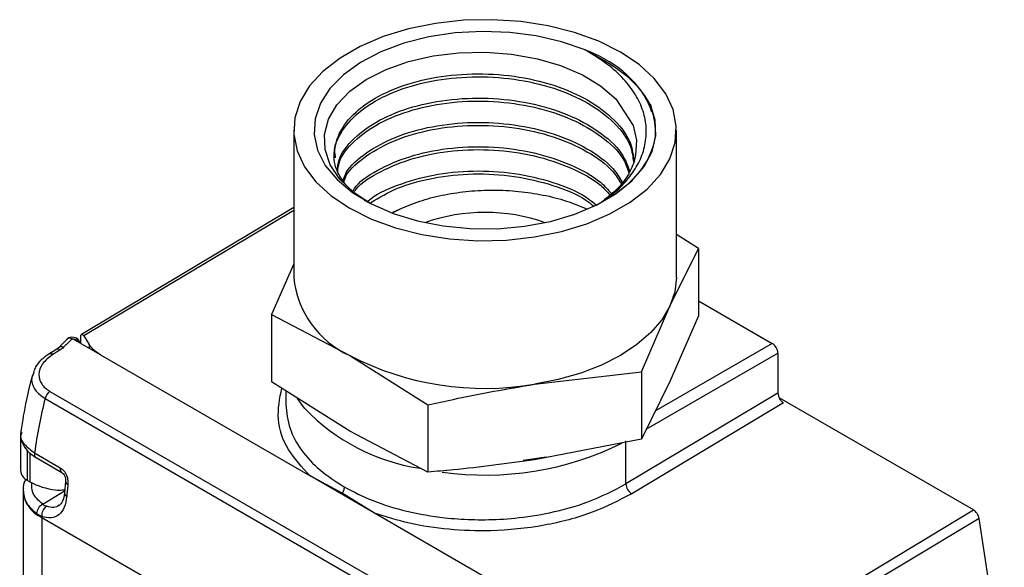
# Model space of a CAD drawing. Extents: x 0.9 to 29.4, y 8.7 to 20.6.
# Drawn here: x 10.5 to 11.7, y 19.9 to 20.6 of the extents above; entities that cross this region are included whole.
import ezdxf

# ---------------------------------------------------------------- set-up
doc = ezdxf.new("R2010")
doc.units = 0
doc.header["$MEASUREMENT"] = 0
doc.layers.get('0').update_dxf_attribs({"linetype": 'CONTINUOUS'})

msp = doc.modelspace()

# ---------------------------------------------------------------- linework, layer by layer
at = {"color": 7, "linetype": 'Continuous'}
for p, q in [((10.8513, 20.4394), (10.8513, 20.2587)), ((11.3213, 20.2587), (11.3213, 20.4394)), ((10.9378, 20.3537), (10.9447, 20.3497)), ((10.8513, 20.3444), (10.5909, 20.1888)), ((10.8513, 20.3409), (10.5936, 20.1869)), ((10.9731, 20.3386), (10.9839, 20.3438)), ((10.9733, 20.3385), (10.9839, 20.3438)), ((11.3484, 20.2941), (11.3213, 20.3112)), ((11.3133, 20.2236), (11.3484, 20.2941)), ((11.3484, 20.2941), (11.3484, 20.2116)), ((10.8513, 20.2754), (10.8242, 20.213)), ((11.3484, 20.2299), (11.4388, 20.1777)), ((10.8242, 20.213), (10.8242, 20.1306)), ((10.8242, 20.213), (10.9201, 20.1628)), ((11.2782, 20.1427), (11.3133, 20.2236)), ((11.3484, 20.2116), (11.3133, 20.1308)), ((10.5728, 20.1826), (10.562, 20.172)), ((10.614, 20.1637), (10.5796, 20.1835)), ((10.5898, 20.1776), (10.5898, 20.1849)), ((10.5936, 20.1869), (10.6002, 20.1762)), ((10.6002, 20.1762), (10.6002, 20.1717)), ((11.4388, 20.1777), (11.2955, 20.095)), ((10.5594, 20.17), (10.5507, 20.1647)), ((10.562, 20.172), (10.5594, 20.17)), ((11.2842, 20.0724), (11.4458, 20.1657)), ((11.4458, 20.1657), (11.4458, 20.1167)), ((10.614, 20.1637), (10.8714, 20.0151)), ((10.9201, 20.1628), (11.0161, 20.1022)), ((10.5323, 20.1426), (10.5313, 20.1395)), ((11.1471, 20.1277), (11.2782, 20.1427)), ((11.2782, 20.1427), (11.2782, 20.0603)), ((10.9201, 20.0699), (10.8242, 20.1306)), ((11.3133, 20.1308), (11.2782, 20.0603)), ((10.5521, 20.1189), (11.0657, 19.8224)), ((10.8417, 20.1195), (10.8417, 20.1013)), ((11.4458, 20.1167), (11.2593, 20.0053)), ((10.5461, 20.11), (11.0597, 19.8135)), ((11.4527, 20.1046), (11.2663, 19.9933)), ((11.686, 19.9733), (11.4474, 20.111)), ((11.0161, 20.1022), (11.0161, 20.0198)), ((11.0161, 20.0198), (10.9201, 20.0699)), ((10.516, 20.0626), (10.516, 20.0216)), ((11.2782, 20.0603), (11.1471, 20.0348)), ((11.2593, 20.0053), (11.2593, 20.058)), ((10.5247, 20.0095), (10.5247, 20.0458)), ((10.5274, 20.0436), (10.5274, 20.0079)), ((10.5332, 20.0434), (10.5647, 20.0252)), ((10.5351, 20.0375), (10.5667, 20.0193)), ((11.1613, 20.0383), (11.1332, 20.0339)), ((10.5247, 20.0095), (10.5274, 20.0079)), ((10.5712, 20.0086), (10.5698, 19.9941)), ((10.9505, 19.9695), (10.8714, 20.0151)), ((10.9109, 19.9941), (10.8714, 20.0151)), ((10.519, 19.9963), (10.519, 19.4659)), ((10.5433, 19.9803), (10.5701, 19.9969)), ((10.9505, 19.9695), (10.9109, 19.9941)), ((11.36, 19.7771), (11.686, 19.9733)), ((10.5356, 19.9688), (10.5421, 19.9652)), ((10.5421, 19.9641), (11.0418, 19.6757)), ((10.5421, 19.9641), (10.5421, 19.4337)), ((11.1322, 19.8645), (10.9505, 19.9695))]:
    msp.add_line(p, q, dxfattribs=at)
at = {"color": 7, "linetype": 'Continuous', "flags": 128}
for points in [[(11.1471, 20.3084), (11.1803, 20.3151), (11.2113, 20.3245), (11.2396, 20.3366), (11.2644, 20.3509), (11.2853, 20.3672), (11.3017, 20.3852), (11.3133, 20.4043), (11.3198, 20.4242), (11.3211, 20.4445), (11.3172, 20.4646), (11.3081, 20.4842), (11.2941, 20.5028), (11.2754, 20.52), (11.2525, 20.5353), (11.2259, 20.5486), (11.1961, 20.5593), (11.1639, 20.5675), (11.13, 20.5727), (11.0951, 20.575), (11.06, 20.5742), (11.0255, 20.5704), (10.9923, 20.5638), (10.9613, 20.5543), (10.933, 20.5422), (10.9082, 20.5279), (10.8873, 20.5116), (10.8709, 20.4937), (10.8593, 20.4745), (10.8528, 20.4546), (10.8515, 20.4343), (10.8554, 20.4142), (10.8645, 20.3946), (10.8785, 20.376), (10.8972, 20.3588), (10.9201, 20.3435), (10.9468, 20.3303), (10.9765, 20.3195), (11.0087, 20.3114), (11.0426, 20.3061), (11.0775, 20.3038), (11.1126, 20.3046), (11.1471, 20.3084)], [(11.2091, 20.5378), (11.1803, 20.5478), (11.1492, 20.5551), (11.1165, 20.5594), (11.083, 20.5606), (11.0496, 20.5588), (11.0172, 20.5539), (10.9865, 20.5461), (10.9583, 20.5355), (10.9334, 20.5225), (10.9125, 20.5074), (10.8959, 20.4906), (10.8842, 20.4724), (10.8777, 20.4534), (10.8765, 20.434), (10.8807, 20.4148), (10.8901, 20.3962), (10.9045, 20.3787), (10.9236, 20.3628), (10.9468, 20.3488), (10.9736, 20.3371), (11.0032, 20.3281), (11.035, 20.3219), (11.0681, 20.3186), (11.1016, 20.3185), (11.1348, 20.3215), (11.1667, 20.3274), (11.1966, 20.3362), (11.2237, 20.3477), (11.2472, 20.3615), (11.2666, 20.3773), (11.2815, 20.3947), (11.2913, 20.4132), (11.296, 20.4324), (11.2952, 20.4517), (11.2892, 20.4708)], [(10.9448, 20.3499), (10.9254, 20.3627), (10.908, 20.3793), (10.8963, 20.3967), (10.8898, 20.4155), (10.8891, 20.4341), (10.8942, 20.4529), (10.9044, 20.4704), (10.9203, 20.4871), (10.9402, 20.5015), (10.9649, 20.514), (10.9921, 20.5237), (11.0227, 20.5307), (11.054, 20.5345), (11.0871, 20.5352), (11.1188, 20.5327), (11.1505, 20.527), (11.1791, 20.5186), (11.2058, 20.5072), (11.228, 20.4938), (11.2468, 20.478), (11.2682, 20.4451), (11.2721, 20.4273), (11.271, 20.4088), (11.271, 20.4088)], [(11.3213, 20.2587), (11.3193, 20.241), (11.3133, 20.2236)], [(11.3133, 20.2236), (11.3034, 20.2068), (11.2898, 20.1909), (11.2727, 20.1762), (11.2525, 20.1628), (11.2294, 20.1511), (11.2038, 20.1413), (11.1762, 20.1334), (11.1471, 20.1277)], [(10.5853, 20.1811), (10.5853, 20.1824), (10.5851, 20.1834), (10.5846, 20.184), (10.5846, 20.184)], [(10.865, 20.0977), (10.8621, 20.1014), (10.856, 20.1102)], [(11.6928, 19.963), (11.5103, 19.8531), (11.3669, 19.7668)]]:
    msp.add_lwpolyline(points, dxfattribs=at)
at = {"color": 7, "linetype": 'Continuous'}
for centre, radius, start, end in [((11.1608, 20.3987), 0.1472, 29.3196, 70.8692), ((11.0863, 20.1162), 0.2223, 70.6078, 109.3922), ((10.9694, 20.2708), 0.1187, 185.8452, 245.4749), ((10.5796, 20.1755), 0.00984, 59.9987, 133.9584), ((10.5796, 20.1755), 0.00984, 15.0073, 59.9987), ((11.4307, 20.165), 0.0151, 2.6055, 57.3945), ((10.5527, 20.1605), 0.0046, 51.8806, 116.9716), ((11.0724, 19.3362), 0.976, 121.3702, 121.9738), ((10.5615, 20.1659), 0.00465, 52.2245, 116.034), ((10.5662, 20.1671), 0.00642, 65.8107, 130.2087), ((11.0859, 20.4832), 0.3607, 242.6428, 279.7711), ((10.5614, 20.1062), 0.0158, 126.4604, 166.0065), ((11.1648, 19.9556), 0.6377, 165.9816, 172.0852), ((11.0427, 20.2675), 0.2457, 223.7009, 261.3342), ((10.5264, 20.0626), 0.0104, 146.9586, 197.7477), ((10.5386, 20.0419), 0.00564, 164.4865, 231.6993), ((11.0866, 20.3967), 0.3805, 262.003, 296.1309), ((10.5308, 20.0231), 0.0149, 185.6948, 245.6253), ((10.5699, 20.0236), 0.00546, 163.2656, 232.9202), ((10.5683, 20.0825), 0.085, 241.2587, 263.6481), ((10.5756, 20.0088), 0.00435, 181.8689, 250.3795), ((10.5567, 19.999), 0.0377, 184.043, 247.2623), ((11.2746, 20.0062), 0.0154, 183.6388, 237.5208), ((10.5743, 19.9943), 0.00444, 182.1422, 249.5583), ((10.5494, 19.9679), 0.0138, 116.2757, 176.287), ((10.5553, 19.9668), 0.0133, 124.7812, 186.8475), ((9.0039, 19.5103), 2.7267, 4.0597, 9.5566)]:
    msp.add_arc(centre, radius, start, end, dxfattribs=at)
for points, knots in [([(11.2091, 20.5378), (11.2251, 20.5293), (11.2571, 20.5122), (11.282, 20.4845), (11.2887, 20.4671), (11.2907, 20.4621)], [0, 0, 0, 0, 0.4159675, 0.8319376, 1, 1, 1, 1]), ([(11.2292, 20.3513), (11.2349, 20.3553), (11.2478, 20.3641), (11.2631, 20.3803), (11.2755, 20.3989), (11.2829, 20.4189), (11.2851, 20.4395), (11.2819, 20.4603), (11.2732, 20.4806), (11.2591, 20.5002), (11.2386, 20.52), (11.2196, 20.5314), (11.2091, 20.5378)], [0, 0, 0, 0, 0.075345, 0.169746, 0.266749, 0.363656, 0.46326, 0.562392, 0.664291, 0.765564, 0.869663, 1, 1, 1, 1]), ([(10.9153, 20.3724), (10.9112, 20.3781), (10.9008, 20.3926), (10.8999, 20.4183), (10.9114, 20.4463), (10.9369, 20.4713), (10.9739, 20.4912), (11.0196, 20.5045), (11.0704, 20.5098), (11.1224, 20.5069), (11.1716, 20.4957), (11.2143, 20.4771), (11.2465, 20.4523), (11.2661, 20.4263), (11.2681, 20.4087), (11.269, 20.4015)], [0, 0, 0, 0, 0.052406, 0.133531, 0.214634, 0.295716, 0.376777, 0.457816, 0.538833, 0.619828, 0.700802, 0.781754, 0.862684, 0.943591, 1, 1, 1, 1]), ([(10.9028, 20.4053), (10.9024, 20.4084), (10.9005, 20.4209), (10.9121, 20.4427), (10.9367, 20.4677), (10.9739, 20.4876), (11.0195, 20.5008), (11.0704, 20.5062), (11.1224, 20.5032), (11.1716, 20.492), (11.2143, 20.4734), (11.2465, 20.4487), (11.2657, 20.4235), (11.2677, 20.4068), (11.2685, 20.4004)], [0, 0, 0, 0, 0.029657, 0.121179, 0.212676, 0.30415, 0.395598, 0.487023, 0.578423, 0.669798, 0.761149, 0.852475, 0.943776, 1, 1, 1, 1]), ([(10.9049, 20.3891), (10.9053, 20.3938), (10.9067, 20.4079), (10.9241, 20.4299), (10.9549, 20.4525), (10.9966, 20.4691), (11.045, 20.4784), (11.0967, 20.4796), (11.1475, 20.4724), (11.1936, 20.4575), (11.2309, 20.4356), (11.2556, 20.4122), (11.2614, 20.3957), (11.2637, 20.3893)], [0, 0, 0, 0, 0.048901, 0.147769, 0.24661, 0.345425, 0.444212, 0.542973, 0.641707, 0.740414, 0.839094, 0.937748, 1, 1, 1, 1]), ([(10.9054, 20.3883), (10.9058, 20.392), (10.9071, 20.4052), (10.9242, 20.4263), (10.9549, 20.4488), (10.9966, 20.4654), (11.045, 20.4748), (11.0967, 20.4759), (11.1475, 20.4688), (11.1936, 20.4538), (11.2308, 20.432), (11.2551, 20.4091), (11.2608, 20.3933), (11.2629, 20.3875)], [0, 0, 0, 0, 0.0394351, 0.1399226, 0.2403829, 0.3408161, 0.441222, 0.5416006, 0.6419518, 0.7422758, 0.8425726, 0.9428422, 1, 1, 1, 1]), ([(11.2892, 20.4708), (11.2924, 20.4593), (11.2988, 20.4362), (11.2888, 20.4061), (11.2718, 20.3826), (11.254, 20.3657), (11.2388, 20.3565), (11.2319, 20.3523)], [0, 0, 0, 0, 0.27056, 0.541148, 0.700409, 0.864338, 1, 1, 1, 1]), ([(10.9119, 20.3778), (10.9131, 20.381), (10.9176, 20.3934), (10.9395, 20.4123), (10.9754, 20.432), (11.0208, 20.445), (11.071, 20.4502), (11.1224, 20.4472), (11.1711, 20.4361), (11.2127, 20.4175), (11.242, 20.3967), (11.2513, 20.3812), (11.2548, 20.3755)], [0, 0, 0, 0, 0.038649, 0.15058, 0.26248, 0.374351, 0.48619, 0.597999, 0.709778, 0.821526, 0.933245, 1, 1, 1, 1]), ([(10.9123, 20.3752), (10.9134, 20.378), (10.9179, 20.39), (10.9396, 20.4086), (10.9754, 20.4284), (11.0208, 20.4413), (11.071, 20.4466), (11.1224, 20.4436), (11.1711, 20.4325), (11.2126, 20.4139), (11.2413, 20.3936), (11.2503, 20.3789), (11.2535, 20.3738)], [0, 0, 0, 0, 0.034929, 0.148194, 0.261427, 0.374629, 0.487801, 0.600941, 0.714051, 0.827131, 0.940179, 1, 1, 1, 1]), ([(10.9236, 20.3644), (10.925, 20.3665), (10.9321, 20.3773), (10.9576, 20.3932), (10.9979, 20.4098), (11.046, 20.4188), (11.097, 20.4199), (11.1473, 20.4128), (11.1922, 20.3978), (11.2251, 20.3801), (11.2373, 20.3663), (11.2416, 20.3615)], [0, 0, 0, 0, 0.030353, 0.159217, 0.288047, 0.416841, 0.5456, 0.674325, 0.803015, 0.93167, 1, 1, 1, 1]), ([(10.9251, 20.363), (10.926, 20.3643), (10.9328, 20.3743), (10.9577, 20.3896), (10.9979, 20.4061), (11.0461, 20.4152), (11.097, 20.4163), (11.1473, 20.4092), (11.1922, 20.3941), (11.2242, 20.377), (11.236, 20.3639), (11.2396, 20.3598)], [0, 0, 0, 0, 0.019959, 0.15152, 0.283046, 0.414536, 0.54599, 0.677408, 0.808791, 0.940139, 1, 1, 1, 1]), ([(11.271, 20.4088), (11.2707, 20.4071), (11.2689, 20.3985), (11.2626, 20.3843), (11.2498, 20.3675), (11.2382, 20.3583), (11.2327, 20.3539)], [0, 0, 0, 0, 0.086048, 0.431769, 0.728759, 1, 1, 1, 1]), ([(10.9417, 20.3515), (10.9421, 20.3519), (10.9506, 20.3603), (10.9781, 20.3725), (11.0218, 20.3856), (11.0717, 20.3906), (11.1225, 20.3876), (11.17, 20.3763), (11.2047, 20.3624), (11.2187, 20.3509), (11.2226, 20.3476)], [0, 0, 0, 0, 0.007678, 0.162874, 0.318028, 0.47314, 0.62821, 0.783238, 0.938224, 1, 1, 1, 1]), ([(10.9462, 20.3507), (10.9565, 20.3569), (10.9781, 20.3698), (11.0222, 20.3818), (11.0716, 20.387), (11.1226, 20.384), (11.1699, 20.3726), (11.2033, 20.3595), (11.2163, 20.3489), (11.2193, 20.3465)], [0, 0, 0, 0, 0.146711, 0.308086, 0.469418, 0.630705, 0.791949, 0.953149, 1, 1, 1, 1]), ([(10.9839, 20.3438), (10.9922, 20.3471), (11.0088, 20.3538), (11.0368, 20.3607), (11.0663, 20.3649), (11.0968, 20.3663), (11.1276, 20.3648), (11.1578, 20.3602), (11.1863, 20.3531), (11.203, 20.3462), (11.2112, 20.3429)], [0, 0, 0, 0, 0.123822, 0.247657, 0.3714, 0.495152, 0.621778, 0.748411, 0.877283, 1, 1, 1, 1]), ([(10.5898, 20.1849), (10.5899, 20.1856), (10.5899, 20.187), (10.5904, 20.1884), (10.5912, 20.1891), (10.5923, 20.1887), (10.5931, 20.1875), (10.5936, 20.1869)], [0, 0, 0, 0, 0.168585, 0.352687, 0.54788, 0.780371, 1, 1, 1, 1]), ([(10.5796, 20.1835), (10.5776, 20.1816), (10.574, 20.1781), (10.5704, 20.1746), (10.5688, 20.173)], [0, 0, 0, 0, 0.56, 1, 1, 1, 1]), ([(10.5796, 20.1835), (10.5785, 20.1838), (10.576, 20.1843), (10.5736, 20.1836), (10.573, 20.1826), (10.5729, 20.1825)], [0, 0, 0, 0, 0.450664, 0.937859, 1, 1, 1, 1]), ([(10.5796, 20.1835), (10.5806, 20.1833), (10.5826, 20.1829), (10.5844, 20.1817), (10.5853, 20.1811)], [0, 0, 0, 0, 0.480953, 1, 1, 1, 1]), ([(10.5853, 20.1811), (10.5859, 20.1806), (10.5866, 20.18), (10.5871, 20.1793), (10.5872, 20.1792)], [0, 0, 0, 0, 0.854306, 1, 1, 1, 1]), ([(10.614, 20.1637), (10.6108, 20.1658), (10.605, 20.1696), (10.6017, 20.1742), (10.6002, 20.1762)], [0, 0, 0, 0, 0.559996, 1, 1, 1, 1]), ([(10.5506, 20.1646), (10.5474, 20.1623), (10.541, 20.1577), (10.5346, 20.1501), (10.5327, 20.145), (10.5319, 20.1429)], [0, 0, 0, 0, 0.3755183, 0.7567224, 1, 1, 1, 1]), ([(10.5556, 20.1641), (10.5509, 20.1605), (10.5417, 20.1534), (10.5373, 20.14), (10.5402, 20.1297), (10.546, 20.1229), (10.55, 20.1202), (10.5521, 20.1189)], [0, 0, 0, 0, 0.275046, 0.535459, 0.774961, 0.887882, 1, 1, 1, 1]), ([(10.5688, 20.173), (10.5681, 20.1723), (10.5667, 20.1711), (10.565, 20.17), (10.5643, 20.1695)], [0, 0, 0, 0, 0.5597836, 1, 1, 1, 1]), ([(10.5307, 20.1397), (10.528, 20.1293), (10.5218, 20.1057), (10.5183, 20.0825), (10.5163, 20.0695)], [0, 0, 0, 0, 0.438367, 1, 1, 1, 1]), ([(10.5313, 20.1395), (10.5306, 20.1378), (10.5289, 20.1338), (10.5304, 20.1272), (10.5345, 20.1185), (10.5415, 20.1134), (10.5461, 20.11)], [0, 0, 0, 0, 0.165819, 0.388772, 0.602556, 1, 1, 1, 1]), ([(10.8714, 20.0151), (10.8617, 20.0257), (10.8418, 20.0473), (10.8292, 20.0847), (10.8342, 20.11), (10.8367, 20.1227)], [0, 0, 0, 0, 0.322557, 0.660999, 1, 1, 1, 1]), ([(11.0161, 20.1022), (11.0264, 20.1045), (11.07, 20.1144), (11.1138, 20.122), (11.1471, 20.1277)], [0, 0, 0, 0, 0.237748, 1, 1, 1, 1]), ([(11.4458, 20.1167), (11.4459, 20.1155), (11.4462, 20.113), (11.448, 20.1092), (11.4504, 20.1063), (11.452, 20.1052), (11.4527, 20.1046)], [0, 0, 0, 0, 0.27028, 0.562454, 0.789752, 1, 1, 1, 1]), ([(10.8417, 20.1025), (10.8427, 20.0928), (10.8446, 20.0734), (10.8599, 20.0462), (10.8823, 20.0217), (10.9031, 20.0083), (10.9134, 20.0016)], [0, 0, 0, 0, 0.260246, 0.513661, 0.760246, 1, 1, 1, 1]), ([(10.5169, 20.0694), (10.5166, 20.0686), (10.5145, 20.0636), (10.5192, 20.0537), (10.5286, 20.0468), (10.5332, 20.0434)], [0, 0, 0, 0, 0.091987, 0.551594, 1, 1, 1, 1]), ([(10.5165, 20.071), (10.5162, 20.0685), (10.5155, 20.0631), (10.518, 20.0546), (10.5238, 20.0454), (10.5309, 20.0404), (10.5347, 20.0378)], [0, 0, 0, 0, 0.193879, 0.426771, 0.696456, 1, 1, 1, 1]), ([(11.1471, 20.0348), (11.1138, 20.0303), (11.07, 20.0243), (11.0264, 20.0206), (11.0161, 20.0198)], [0, 0, 0, 0, 0.762252, 1, 1, 1, 1]), ([(10.5647, 20.0252), (10.5663, 20.024), (10.5695, 20.0216), (10.5726, 20.0158), (10.5743, 20.0098), (10.5742, 20.0064), (10.5741, 20.0047)], [0, 0, 0, 0, 0.268998, 0.548075, 0.773346, 1, 1, 1, 1]), ([(10.5665, 20.0194), (10.5672, 20.0188), (10.5686, 20.0178), (10.5703, 20.015), (10.5713, 20.0117), (10.5712, 20.0094), (10.5712, 20.0083)], [0, 0, 0, 0, 0.235287, 0.479037, 0.734464, 1, 1, 1, 1]), ([(10.5226, 20.0113), (10.5218, 20.0099), (10.5193, 20.0051), (10.5191, 20.0001), (10.519, 19.9965)], [0, 0, 0, 0, 0.291942, 1, 1, 1, 1]), ([(10.5433, 19.9803), (10.5382, 19.9849), (10.5292, 19.9931), (10.5296, 20.0028), (10.5298, 20.007)], [0, 0, 0, 0, 0.570139, 1, 1, 1, 1]), ([(10.5194, 19.9995), (10.5192, 19.9991), (10.5189, 19.9985), (10.5191, 19.9979), (10.5192, 19.9977)], [0, 0, 0, 0, 0.607163, 1, 1, 1, 1]), ([(10.5192, 19.9977), (10.5198, 19.9924), (10.521, 19.9819), (10.5307, 19.9732), (10.5356, 19.9688)], [0, 0, 0, 0, 0.500502, 1, 1, 1, 1]), ([(10.5589, 19.998), (10.5617, 19.9977), (10.5655, 19.9974), (10.5693, 19.9983), (10.5702, 19.9985)], [0, 0, 0, 0, 0.734098, 1, 1, 1, 1]), ([(10.5741, 20.0047), (10.5738, 20.0019), (10.5733, 19.9971), (10.5729, 19.9923), (10.5727, 19.9901)], [0, 0, 0, 0, 0.559999, 1, 1, 1, 1]), ([(10.9134, 20.0016), (10.9133, 20.0011), (10.9133, 19.9999), (10.9128, 19.998), (10.9121, 19.996), (10.9113, 19.9948), (10.9109, 19.9941)], [0, 0, 0, 0, 0.232661, 0.480172, 0.737936, 1, 1, 1, 1]), ([(10.9134, 20.0016), (10.9248, 19.9957), (10.948, 19.9837), (10.9901, 19.971), (11.0261, 19.9647), (11.053, 19.9622), (11.0695, 19.9614), (11.0929, 19.9612), (11.1254, 19.9629), (11.1684, 19.9696), (11.2161, 19.9828), (11.2442, 19.9974), (11.2593, 20.0053)], [0, 0, 0, 0, 0.119854, 0.243123, 0.369808, 0.412861, 0.456296, 0.500112, 0.595229, 0.710269, 0.845204, 1, 1, 1, 1]), ([(10.5727, 19.9901), (10.5719, 19.9853), (10.5703, 19.9758), (10.5634, 19.9667), (10.5538, 19.9624), (10.546, 19.9643), (10.5421, 19.9652)], [0, 0, 0, 0, 0.25368, 0.505787, 0.754716, 1, 1, 1, 1]), ([(10.5698, 19.9941), (10.5693, 19.9904), (10.5682, 19.9831), (10.5647, 19.9799), (10.5631, 19.9784)], [0, 0, 0, 0, 0.5098169, 1, 1, 1, 1]), ([(11.2663, 19.9933), (11.2508, 19.9852), (11.2188, 19.9686), (11.1589, 19.953), (11.0982, 19.9466), (11.042, 19.9486), (10.9932, 19.9559), (10.9645, 19.965), (10.9505, 19.9695)], [0, 0, 0, 0, 0.179837, 0.368521, 0.561975, 0.71285, 0.859653, 1, 1, 1, 1]), ([(10.5477, 19.9778), (10.5468, 19.9781), (10.5453, 19.9788), (10.5439, 19.9798), (10.5433, 19.9803)], [0, 0, 0, 0, 0.559552, 1, 1, 1, 1]), ([(10.5634, 19.979), (10.5613, 19.9778), (10.5568, 19.9752), (10.5509, 19.9769), (10.5477, 19.9778)], [0, 0, 0, 0, 0.462485, 1, 1, 1, 1]), ([(11.6928, 19.963), (11.6926, 19.964), (11.6921, 19.966), (11.6904, 19.969), (11.6884, 19.9716), (11.6868, 19.9727), (11.686, 19.9733)], [0, 0, 0, 0, 0.250111, 0.500113, 0.750003, 1, 1, 1, 1]), ([(10.5421, 19.9641), (10.5421, 19.9643), (10.5421, 19.9647), (10.5421, 19.9651), (10.5421, 19.9652)], [0, 0, 0, 0, 0.56, 1, 1, 1, 1])]:
    msp.add_open_spline(points, degree=3, knots=knots, dxfattribs=at)

doc.saveas('drawing.dxf')
